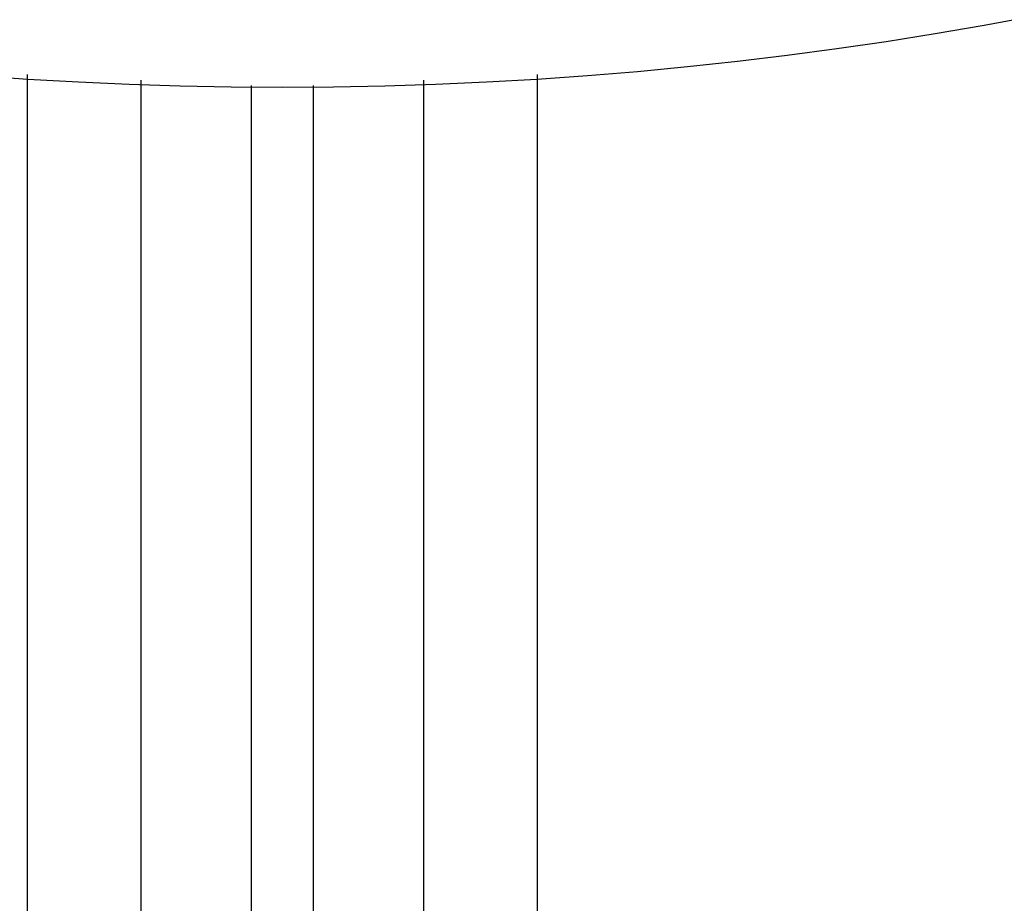
# Model space of a CAD drawing. Units: millimetres. Extents: x -341 to 573, y -370 to 370.
# Drawn here: x -246 to -228, y -104 to -89 of the extents above; entities that cross this region are included whole.
import ezdxf

# ---------------------------------------------------------------- set-up
doc = ezdxf.new("R2010")
doc.units = ezdxf.units.MM
doc.linetypes.add('DASHED', pattern=[9.652, 8.128, -1.524])
doc.layers.add('nevidi', color=4, linetype='DASHED')

msp = doc.modelspace()

# ---------------------------------------------------------------- linework, layer by layer
at = {"color": 2}
for p, q in [((-243.434, -89.878), (-243.434, -113.988)), ((-243.432, -89.878), (-243.432, -114.187)), ((-238.436, -114.187), (-238.436, -89.878)), ((-238.434, -113.988), (-238.434, -89.878))]:
    msp.add_line(p, q, dxfattribs=at)
for radius in [100, 70]:
    msp.add_arc((-240.934, -20), radius, 180, 0, dxfattribs=at)
at = {"layer": 'nevidi', "color": 7, "linetype": 'Continuous'}
for p, q in [((-245.434, -113.988), (-245.434, -89.78)), ((-236.434, -89.78), (-236.434, -113.988)), ((-241.484, -89.973), (-241.484, -119.4)), ((-240.384, -119.4), (-240.384, -89.973))]:
    msp.add_line(p, q, dxfattribs=at)
for start, end in [(181.97009, 268.02991), (271.97009, 358.02991)]:
    msp.add_arc((-240.934, -20), 98, start, end, dxfattribs=at)

doc.saveas('drawing.dxf')
